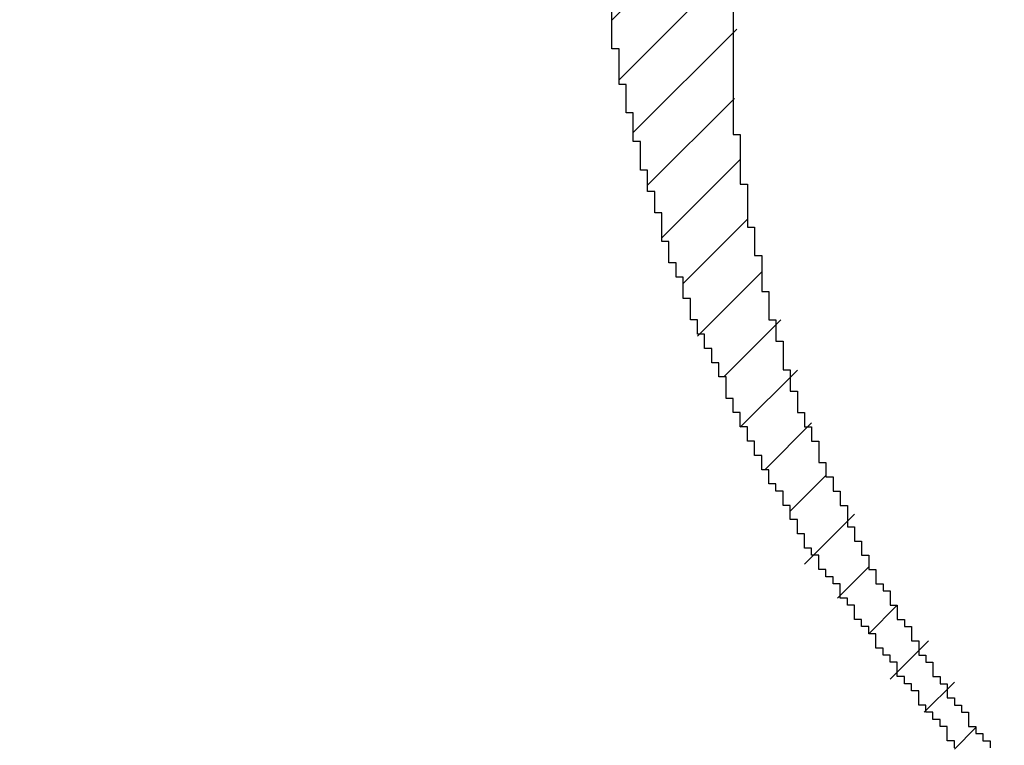
# Model space of a CAD drawing. Extents: x 0 to 594, y 0 to 420.
# Drawn here: x 387 to 388, y 223 to 224 of the extents above; entities that cross this region are included whole.
import ezdxf
from ezdxf.enums import TextEntityAlignment as Align

# ---------------------------------------------------------------- set-up
doc = ezdxf.new("R2010")
doc.units = 0
doc.header["$LTSCALE"] = 32.67
doc.header["$MEASUREMENT"] = 0
doc.layers.get('0').update_dxf_attribs({"linetype": 'CONTINUOUS'})
doc.layers.add('11100_DIM_LEFT', color=7, linetype='CONTINUOUS')
doc.layers.add('R2V', color=7, linetype='CONTINUOUS')
doc.dimstyles.get("Standard").update_dxf_attribs({"dimtxt": 0.18, "dimasz": 0.18, "dimexe": 0.18, "dimexo": 0.0625, "dimgap": 0.09, "dimtad": 0, "dimtih": 1, "dimtoh": 1, "dimdec": 4, "dimzin": 0, "dimdsep": 46, "dimtxsty": 'Standard', "dimcen": 0.09, "dimadec": 0, "dimazin": 0, "dimtfac": 1, "dimtdec": 4, "dimtofl": 0, "dimtmove": 0, "dimatfit": 3, "dimfxl": 1, "dimtolj": 1, "dimtzin": 0, "dimarcsym": 0})

# ---------------------------------------------------------------- blocks, each defined once
blk = doc.blocks.new('*D1')
at = {"layer": '11100_DIM_LEFT', "color": 7, "linetype": 'Continuous'}
for p, q in [((375.53347, 239.57582), (375.53347, 212.33152)), ((492.43347, 221.77582), (492.43347, 212.33152)), ((375.53347, 214.33152), (433.98347, 214.33152)), ((492.43347, 214.33152), (433.98347, 214.33152))]:
    blk.add_line(p, q, dxfattribs=at)
for points in [[(379.03347, 214.83152), (375.53347, 214.33152), (379.03347, 213.83152)], [(488.93347, 213.83152), (492.43347, 214.33152), (488.93347, 214.83152)]]:
    blk.add_solid(points, dxfattribs=at)
at = {"layer": '11100_DIM_LEFT', "color": 7, "linetype": 'Continuous', "width": 0.985714}
blk.add_text('116.9', height=3.5, dxfattribs=at).set_placement((439.70664, 215.20652), (451.20664, 215.20652), align=Align.FIT)
blk = doc.blocks.new('pnap')
at = {"linetype": 'Continuous'}
h = blk.add_hatch(dxfattribs=at)
h.set_pattern_fill('ANSI31', color=114, scale=0.3)
h.paths.add_polyline_path([(0.59887, 1.700565), (0.59322, 1.700565), (0.59322, 1.677966), (0.587571, 1.677966), (0.587571, 1.655367), (0.581921, 1.655367), (0.581921, 1.627119), (0.576271, 1.627119), (0.576271, 1.587571), (0.570621, 1.418079), (0.576271, 1.418079), (0.576271, 1.378531), (0.581921, 1.378531), (0.581921, 1.344633), (0.587571, 1.344633), (0.587571, 1.322034), (0.59322, 1.322034), (0.59322, 1.293785), (0.59887, 1.293785), (0.59887, 1.271186), (0.610169, 1.271186), (0.610169, 1.231638), (0.621469, 1.231638), (0.621469, 1.19774), (0.632768, 1.19774), (0.632768, 1.175141), (0.644068, 1.175141), (0.644068, 1.146893), (0.655367, 1.146893), (0.655367, 1.124294), (0.666667, 1.124294), (0.666667, 1.096045), (0.677966, 1.096045), (0.677966, 1.073446), (0.694915, 1.073446), (0.694915, 1.045198), (0.711864, 1.045198), (0.711864, 1.016949), (0.728814, 1.016949), (0.728814, 0.988701), (0.745763, 0.988701), (0.745763, 0.966102), (0.762712, 0.966102), (0.762712, 0.943503), (0.785311, 0.943503), (0.785311, 0.915254), (0.80791, 0.915254), (0.80791, 0.892655), (0.830508, 0.892655), (0.830508, 0.870056), (0.847458, 0.870056), (0.847458, 0.847458), (0.864407, 0.847458), (0.864407, 0.824859), (0.836158, 0.824859), (0.836158, 0.847458), (0.813559, 0.847458), (0.813559, 0.870056), (0.79096, 0.870056), (0.79096, 0.892655), (0.768362, 0.892655), (0.768362, 0.915254), (0.745763, 0.915254), (0.745763, 0.937853), (0.728814, 0.937853), (0.728814, 0.960452), (0.711864, 0.960452), (0.711864, 0.983051), (0.694915, 0.983051), (0.694915, 1.00565), (0.677966, 1.00565), (0.677966, 1.028249), (0.661017, 1.028249), (0.661017, 1.050847), (0.644068, 1.050847), (0.644068, 1.073446), (0.627119, 1.073446), (0.627119, 1.101695), (0.615819, 1.101695), (0.615819, 1.124294), (0.59887, 1.124294), (0.59887, 1.152542), (0.587571, 1.152542), (0.587571, 1.175141), (0.576271, 1.175141), (0.576271, 1.19774), (0.564972, 1.19774), (0.564972, 1.225989), (0.553672, 1.225989), (0.553672, 1.248588), (0.542373, 1.248588), (0.542373, 1.271186), (0.531073, 1.271186), (0.531073, 1.305085), (0.519774, 1.305085), (0.519774, 1.333333), (0.514124, 1.333333), (0.514124, 1.355932), (0.502825, 1.355932), (0.502825, 1.389831), (0.497175, 1.389831), (0.497175, 1.412429), (0.491525, 1.412429), (0.491525, 1.435028), (0.485876, 1.435028), (0.485876, 1.457627), (0.480226, 1.457627), (0.480226, 1.485876), (0.474576, 1.485876), (0.474576, 1.525424), (0.468927, 1.525424), (0.468927, 1.564972), (0.463277, 1.564972), (0.463277, 1.632768), (0.457627, 1.632768), (0.457627, 1.723164), (0.463277, 1.723164), (0.463277, 1.79096), (0.468927, 1.836158), (0.474576, 1.836158), (0.474576, 1.870056), (0.480226, 1.870056), (0.480226, 1.898305), (0.485876, 1.898305), (0.485876, 1.920904), (0.508475, 2.000004), (0.508475, 1.99435), (0.514124, 1.99435), (0.514124, 2.011299), (0.519774, 2.025423), (0.519774, 2.067797), (0.542373, 2.067797), (0.542373, 2.118644), (0.564972, 2.118644), (0.564972, 2.158192), (0.587571, 2.158192), (0.587571, 2.19209), (0.610169, 2.19209), (0.610169, 2.225989), (0.632768, 2.225989), (0.632768, 2.259887), (0.655367, 2.259887), (0.655367, 2.288136), (0.677966, 2.288136), (0.677966, 2.310734), (0.700565, 2.310734), (0.700565, 2.333333), (0.723164, 2.333333), (0.723164, 2.355932), (0.745763, 2.355932), (0.745763, 2.372881), (0.768362, 2.372881), (0.768362, 2.39548), (0.79096, 2.39548), (0.79096, 2.412429), (0.813559, 2.412429), (0.813559, 2.429379), (0.836158, 2.429379), (0.836158, 2.446328), (0.864407, 2.446328), (0.864407, 2.463277), (0.892655, 2.463277), (0.892655, 2.474576), (0.915254, 2.474576), (0.915254, 2.491525), (0.943503, 2.491525), (0.943503, 2.502825), (0.966102, 2.502825), (0.966102, 2.514124), (0.99435, 2.514124), (0.99435, 2.525424), (1.016949, 2.525424), (1.016949, 2.536723), (1.045198, 2.536723), (1.045198, 2.548023), (1.084746, 2.548023), (1.084746, 2.553672), (1.112994, 2.553672), (1.112994, 2.559322), (1.135593, 2.559322), (1.135593, 2.564972), (1.158192, 2.564972), (1.158192, 2.570621), (1.19209, 2.570621), (1.19209, 2.576271), (1.242938, 2.576271), (1.242938, 2.581921), (1.248588, 2.581921), (1.333333, 2.581921), (1.333333, 2.576271), (1.384181, 2.576271), (1.384181, 2.570621), (1.418079, 2.570621), (1.474582, 2.559322), (1.468927, 2.559322), (1.468927, 2.553672), (1.497175, 2.553672), (1.514122, 2.548023), (1.514124, 2.548023), (1.581919, 2.525424), (1.576271, 2.525424), (1.576271, 2.519774), (1.615819, 2.519774), (1.615819, 2.497175), (1.655367, 2.497175), (1.655367, 2.474576), (1.689266, 2.474576), (1.689266, 2.451977), (1.711864, 2.451977), (1.711864, 2.429379), (1.740113, 2.429379), (1.740113, 2.40678), (1.762712, 2.40678), (1.762712, 2.384181), (1.779661, 2.384181), (1.779661, 2.361582), (1.80226, 2.361582), (1.80226, 2.333333), (1.819209, 2.333333), (1.819209, 2.310734), (1.836158, 2.310734), (1.836158, 2.282486), (1.853107, 2.282486), (1.853107, 2.254237), (1.864407, 2.254237), (1.864407, 2.231638), (1.881356, 2.231638), (1.881356, 2.19774), (1.892655, 2.19774), (1.892655, 2.169492), (1.903955, 2.169492), (1.903955, 2.141243), (1.915254, 2.141243), (1.915254, 2.107345), (1.920904, 2.107345), (1.920904, 2.084746), (1.926554, 2.084746), (1.926554, 2.056497), (1.932203, 2.056497), (1.932203, 2.016949), (1.937853, 2.016949), (1.937853, 1.864407), (1.932203, 1.864407), (1.932203, 1.824859), (1.926554, 1.824859), (1.926554, 1.80226), (1.920904, 1.80226), (1.920904, 1.779661), (1.909605, 1.734467), (1.909605, 1.740113), (1.903955, 1.740113), (1.903955, 1.694915), (1.858757, 1.694915), (1.858757, 1.717514), (1.853107, 1.717514), (1.853107, 1.723164), (1.858757, 1.723164), (1.858757, 1.836158), (1.853107, 1.836158), (1.853107, 1.875706), (1.847458, 1.875706), (1.847458, 1.898305), (1.836158, 1.898305), (1.836158, 1.926554), (1.824859, 1.926554), (1.824859, 1.949153), (1.813559, 1.949153), (1.813559, 1.977401), (1.80226, 1.977401), (1.80226, 2), (1.785311, 2), (1.785311, 2.028249), (1.768362, 2.028249), (1.768362, 2.050847), (1.751412, 2.050847), (1.751412, 2.073446), (1.728814, 2.073446), (1.728814, 2.096045), (1.706215, 2.096045), (1.706215, 2.118644), (1.683616, 2.118644), (1.683616, 2.141243), (1.655367, 2.141243), (1.655367, 2.163842), (1.621469, 2.163842), (1.621469, 2.186441), (1.576271, 2.186441), (1.576271, 2.20904), (1.564972, 2.20904), (1.522597, 2.225989), (1.519774, 2.225989), (1.519774, 2.231638), (1.497175, 2.231638), (1.446328, 2.248588), (1.440678, 2.248588), (1.395476, 2.259887), (1.378531, 2.259887), (1.378531, 2.265537), (1.220339, 2.265537), (1.220339, 2.259887), (1.186441, 2.259887), (1.186441, 2.254237), (1.158192, 2.254237), (1.158192, 2.248588), (1.135593, 2.248588), (1.135593, 2.242938), (1.112994, 2.242938), (1.112994, 2.231638), (1.079096, 2.231638), (1.079096, 2.220339), (1.050847, 2.220339), (1.050847, 2.20904), (1.022599, 2.20904), (1.022599, 2.19774), (0.99435, 2.19774), (0.99435, 2.186441), (0.971751, 2.186441), (0.971751, 2.169492), (0.943503, 2.169492), (0.943503, 2.152542), (0.915254, 2.152542), (0.915254, 2.135593), (0.892655, 2.135593), (0.892655, 2.118644), (0.870056, 2.118644), (0.870056, 2.096045), (0.847458, 2.096045), (0.847458, 2.079096), (0.824859, 2.079096), (0.824859, 2.056497), (0.80226, 2.056497), (0.80226, 2.033898), (0.779661, 2.033898), (0.779661, 2.00565), (0.757062, 2.00565), (0.757062, 1.977401), (0.734463, 1.977401), (0.734463, 1.949153), (0.711864, 1.949153), (0.711864, 1.915254), (0.689266, 1.915254), (0.689266, 1.881356), (0.666667, 1.881356), (0.666667, 1.841808), (0.644068, 1.841808), (0.644068, 1.79096), (0.621469, 1.79096), (0.621469, 1.774011), (0.60452, 1.723167), (0.60452, 1.723164), (0.59887, 1.723164)])
at = {"layer": 'R2V', "color": 114}
for points in [[(0.570621, 1.587571, 0), (0.570621, 1.418079, 0), (0.576271, 1.418079, 0), (0.576271, 1.378531, 0), (0.581921, 1.378531, 0), (0.581921, 1.344633, 0), (0.587571, 1.344633, 0), (0.587571, 1.322034, 0), (0.59322, 1.322034, 0), (0.59322, 1.293785, 0), (0.59887, 1.293785, 0), (0.59887, 1.271186, 0), (0.60452, 1.271186, 0), (0.60452, 1.254237, 0), (0.610169, 1.254237, 0), (0.610169, 1.231638, 0), (0.615819, 1.231638, 0), (0.615819, 1.214689, 0), (0.621469, 1.214689, 0), (0.621469, 1.19774, 0), (0.627119, 1.19774, 0), (0.627119, 1.186441, 0), (0.632768, 1.186441, 0), (0.632768, 1.175141, 0), (0.638418, 1.175141, 0), (0.638418, 1.158192, 0), (0.644068, 1.158192, 0), (0.644068, 1.146893, 0), (0.649718, 1.146893, 0), (0.649718, 1.135593, 0), (0.655367, 1.135593, 0), (0.655367, 1.124294, 0), (0.661017, 1.124294, 0), (0.661017, 1.107345, 0), (0.666667, 1.107345, 0), (0.666667, 1.096045, 0), (0.672316, 1.096045, 0), (0.672316, 1.084746, 0), (0.677966, 1.084746, 0), (0.677966, 1.073446, 0), (0.683616, 1.073446, 0), (0.683616, 1.062147, 0), (0.689266, 1.062147, 0), (0.689266, 1.056497, 0), (0.694915, 1.056497, 0), (0.694915, 1.045198, 0), (0.700565, 1.045198, 0), (0.700565, 1.033898, 0), (0.706215, 1.033898, 0), (0.706215, 1.028249, 0), (0.711864, 1.028249, 0), (0.711864, 1.016949, 0), (0.717514, 1.016949, 0), (0.717514, 1.00565, 0), (0.723164, 1.00565, 0), (0.723164, 1, 0), (0.728814, 1, 0), (0.728814, 0.988701, 0), (0.734463, 0.988701, 0), (0.734463, 0.983051, 0), (0.740113, 0.983051, 0), (0.740113, 0.971751, 0), (0.745763, 0.971751, 0), (0.745763, 0.966102, 0), (0.751412, 0.966102, 0), (0.751412, 0.960452, 0), (0.757062, 0.960452, 0), (0.757062, 0.949153, 0), (0.762712, 0.949153, 0), (0.762712, 0.943503, 0), (0.768362, 0.943503, 0), (0.768362, 0.937853, 0), (0.774011, 0.937853, 0), (0.774011, 0.932203, 0)], [(0.745763, 0.932203, 0), (0.745763, 0.937853, 0), (0.740113, 0.937853, 0), (0.740113, 0.949153, 0), (0.734463, 0.949153, 0), (0.734463, 0.954802, 0), (0.728814, 0.954802, 0), (0.728814, 0.960452, 0), (0.723164, 0.960452, 0), (0.723164, 0.966102, 0), (0.717514, 0.966102, 0), (0.717514, 0.977401, 0), (0.711864, 0.977401, 0), (0.711864, 0.983051, 0), (0.706215, 0.983051, 0), (0.706215, 0.988701, 0), (0.700565, 0.988701, 0), (0.700565, 1, 0), (0.694915, 1, 0), (0.694915, 1.00565, 0), (0.689266, 1.00565, 0), (0.689266, 1.011299, 0), (0.683616, 1.011299, 0), (0.683616, 1.022599, 0), (0.677966, 1.022599, 0), (0.677966, 1.028249, 0), (0.672316, 1.028249, 0), (0.672316, 1.033898, 0), (0.666667, 1.033898, 0), (0.666667, 1.045198, 0), (0.661017, 1.045198, 0), (0.661017, 1.050847, 0), (0.655367, 1.050847, 0), (0.655367, 1.062147, 0), (0.649718, 1.062147, 0), (0.649718, 1.067797, 0), (0.644068, 1.067797, 0), (0.644068, 1.073446, 0), (0.638418, 1.073446, 0), (0.638418, 1.084746, 0), (0.632768, 1.084746, 0), (0.632768, 1.090395, 0), (0.627119, 1.090395, 0), (0.627119, 1.101695, 0), (0.621469, 1.101695, 0), (0.621469, 1.112994, 0), (0.615819, 1.112994, 0), (0.615819, 1.124294, 0), (0.610169, 1.124294, 0), (0.610169, 1.135593, 0), (0.60452, 1.135593, 0), (0.60452, 1.141243, 0), (0.59887, 1.141243, 0), (0.59887, 1.152542, 0), (0.59322, 1.152542, 0), (0.59322, 1.163842, 0), (0.587571, 1.163842, 0), (0.587571, 1.175141, 0), (0.581921, 1.175141, 0), (0.581921, 1.186441, 0), (0.576271, 1.186441, 0), (0.576271, 1.19774, 0), (0.570621, 1.19774, 0), (0.570621, 1.20904, 0), (0.564972, 1.20904, 0), (0.564972, 1.225989, 0), (0.559322, 1.225989, 0), (0.559322, 1.237288, 0), (0.553672, 1.237288, 0), (0.553672, 1.248588, 0), (0.548023, 1.248588, 0), (0.548023, 1.259887, 0), (0.542373, 1.259887, 0), (0.542373, 1.271186, 0), (0.536723, 1.271186, 0), (0.536723, 1.288136, 0), (0.531073, 1.288136, 0), (0.531073, 1.305085, 0), (0.525424, 1.305085, 0), (0.525424, 1.316384, 0), (0.519774, 1.316384, 0), (0.519774, 1.333333, 0), (0.514124, 1.333333, 0), (0.514124, 1.355932, 0), (0.508475, 1.355932, 0), (0.508475, 1.372881, 0), (0.502825, 1.372881, 0), (0.502825, 1.389831, 0), (0.497175, 1.389831, 0), (0.497175, 1.412429, 0), (0.491525, 1.412429, 0), (0.491525, 1.435028, 0), (0.485876, 1.435028, 0), (0.485876, 1.457627, 0), (0.480226, 1.457627, 0), (0.480226, 1.485876, 0), (0.474576, 1.485876, 0), (0.474576, 1.525424, 0)]]:
    blk.add_polyline3d(points, dxfattribs=at)

msp = doc.modelspace()

# ---------------------------------------------------------------- block references
at = {"linetype": 'Continuous', "xscale": 0.823690437298428, "yscale": 0.823690437298428, "zscale": 0.823690437298428}
msp.add_blockref('pnap', (387.22882, 222.34821), dxfattribs=at)

# ---------------------------------------------------------------- dimensions: what is measured, and where the dimension line sits
at = {"layer": '11100_DIM_LEFT', "color": 7, "linetype": 'Continuous'}
dim = msp.add_linear_dim(base=(492.43347, 214.33152), p1=(375.53347, 239.57582), p2=(492.43347, 221.77582), dimstyle='Standard', dxfattribs=at)
dim.commit()
dim.dimension.update_dxf_attribs({"geometry": '*D1', "text_midpoint": (445.45664, 216.95652), "dimtype": 128})

doc.saveas('drawing.dxf')
